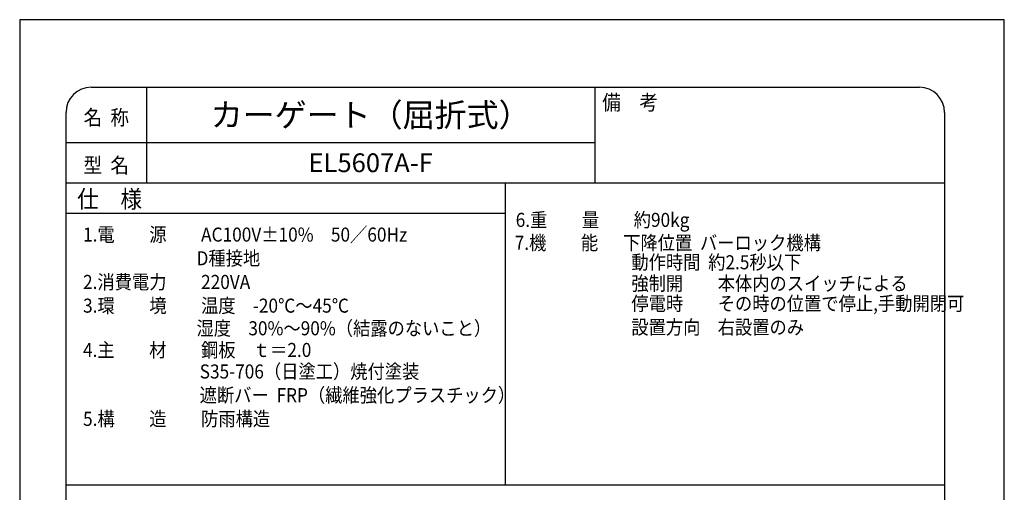
# Model space of a CAD drawing. Units: millimetres. Extents: x 0 to 4200, y 0 to 5940.
# Drawn here: x 0 to 4200, y 3923 to 5940 of the extents above; entities that cross this region are included whole.
import ezdxf
from ezdxf.enums import TextEntityAlignment as Align

# ---------------------------------------------------------------- set-up
doc = ezdxf.new("R2010")
doc.units = ezdxf.units.MM
doc.header["$LTSCALE"] = 160
doc.layers.get('DEFPOINTS').update_dxf_attribs({"color": 255})
doc.layers.add('1', color=7, linetype='Continuous')
doc.layers.add('MOJI', color=7, linetype='Continuous')
doc.styles.get("Standard").update_dxf_attribs({"font": 'SIMPLEX.shx', "bigfont": 'EXTFONT.shx'})

msp = doc.modelspace()

# ---------------------------------------------------------------- linework, layer by layer
at = {"layer": '1', "color": 4}
for p, q in [((305, 5651.6), (3838, 5651.6)), ((541.2, 5651.6), (541.2, 5243.5)), ((2452.7, 5651.6), (2452.7, 5243.5)), ((197.6, 325.2), (197.6, 5544.2)), ((3945.4, 5544.2), (3945.4, 325.2)), ((197.6, 5415.3), (2452.7, 5415.3)), ((197.6, 5243.5), (3945.4, 5243.5))]:
    msp.add_line(p, q, dxfattribs=at)
at = {"layer": '1'}
for p, q in [((2071.5, 5243.5), (2071.5, 3954.9)), ((197.6, 5114.7), (2071.5, 5114.7)), ((197.6, 3954.9), (3945.4, 3954.9))]:
    msp.add_line(p, q, dxfattribs=at)
at = {"layer": '1', "color": 4}
for centre, start, end in [((305, 5544.2), 90, 180), ((3838, 5544.2), 0, 90)]:
    msp.add_arc(centre, 107.4, start, end, dxfattribs=at)
at = {"layer": 'DEFPOINTS'}
msp.add_lwpolyline([(0, 0), (4200, 0), (4200, 5940), (0, 5940)], close=True, dxfattribs=at)

# ---------------------------------------------------------------- texts
at = {"layer": 'MOJI', "color": 6, "width": 0.9}
msp.add_text('備\u3000考', height=64.43, dxfattribs=at).set_placement((2485.1, 5554.9))
at = {"layer": 'MOJI'}
for s, height, p in [('カーゲート（屈折式）', 100, (1497, 5533.5)), ('EL5607A-F', 80, (1497, 5329.4))]:
    msp.add_text(s, height=height, dxfattribs=at).set_placement(p, align=Align.MIDDLE_CENTER)
at = {"layer": 'MOJI', "color": 6, "width": 0.9}
for s, p in [('名', (312.1, 5490.5)), ('称', (426.7, 5490.5)), ('型', (312.1, 5286.5)), ('名', (426.7, 5286.5))]:
    msp.add_text(s, height=64.4, dxfattribs=at).set_placement(p, align=Align.CENTER)
at = {"layer": 'MOJI', "width": 0.9}
for s, height, p in [('仕\u3000様', 75.17, (245, 5136.9)), ('6.重\u3000\u3000量\u3000\u3000約90kg', 60, (2115.8, 5055.6)), ('1.電\u3000\u3000源\u3000\u3000AC100V±10%\u300050／60Hz', 60, (270.3, 4993)), ('7.機\u3000\u3000能\u3000  下降位置  バーロック機構\u3000', 60, (2111.5, 4957.9)), ('  \u3000\u3000\u3000\u3000\u3000\u3000D種接地', 60, (279.3, 4891.9)), ('  \u3000\u3000\u3000\u3000\u3000\u3000動作時間  約2.5秒以下', 60, (2134.1, 4874.8)), ('2.消費電力\u3000\u3000220VA', 60, (270.3, 4790.8)), ('  \u3000\u3000\u3000\u3000\u3000\u3000強制開\u3000\u3000本体内のスイッチによる', 60, (2134.1, 4784.5)), ('3.環\u3000\u3000境\u3000\u3000温度\u3000-20℃～45℃', 60, (270.3, 4689.7)), ('  \u3000\u3000\u3000\u3000\u3000\u3000停電時\u3000\u3000その時の位置で停止,手動開閉可', 60, (2134.1, 4698.7)), ('  \u3000\u3000\u3000\u3000\u3000\u3000湿度\u300030%～90%（結露のないこと）', 60, (279.3, 4593.1)), ('  \u3000\u3000\u3000\u3000\u3000\u3000設置方向\u3000右設置のみ', 60, (2134.1, 4597.6)), ('4.主\u3000\u3000材\u3000\u3000鋼板\u3000ｔ＝2.0', 60, (270.1, 4500.6)), ('  \u3000\u3000\u3000\u3000\u3000\u3000S35-706（日塗工）焼付塗装', 60, (292.8, 4408.8)), ('  \u3000\u3000\u3000\u3000\u3000\u3000遮断バー  FRP（繊維強化プラスチック）', 60, (292.8, 4307.7)), ('5.構\u3000\u3000造\u3000\u3000防雨構造', 60, (270.3, 4206.6))]:
    msp.add_text(s, height=height, dxfattribs=at).set_placement(p)

doc.saveas('drawing.dxf')
